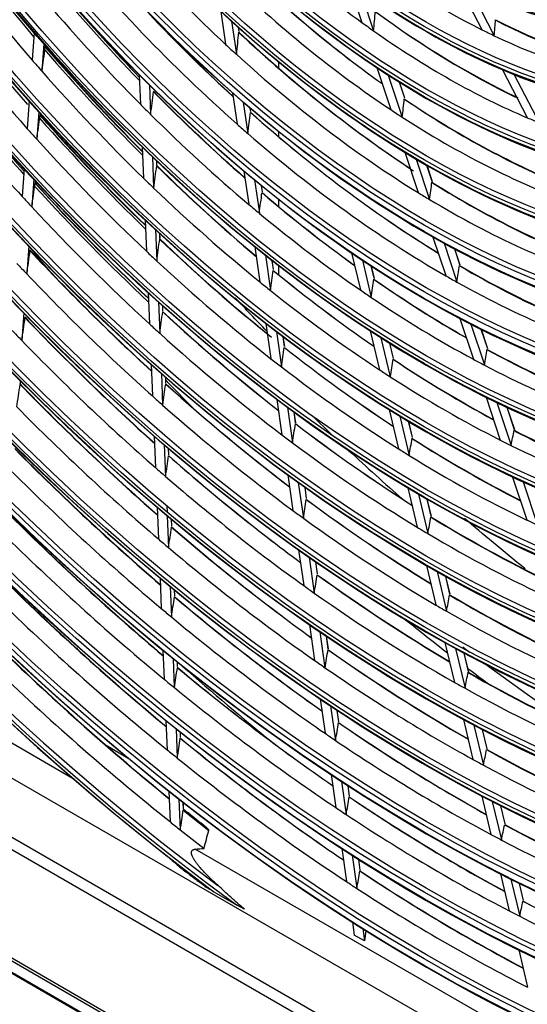
# Model space of a CAD drawing. Units: inches. Extents: x 0 to 8609, y 0 to 6140.
# Drawn here: x 4244 to 4298, y 4935 to 5039 of the extents above; entities that cross this region are included whole.
import ezdxf

# ---------------------------------------------------------------- set-up
doc = ezdxf.new("R2010")
doc.units = ezdxf.units.IN
doc.header["$MEASUREMENT"] = 0
doc.layers.add('LG-Product', color=3, linetype='Continuous')

msp = doc.modelspace()

# ---------------------------------------------------------------- linework, layer by layer
at = {"layer": 'LG-Product'}
for p, q in [((4278.71, 5043.25), (4280.18, 5038.81)), ((4290.22, 5043.11), (4292.83, 5038.04)), ((4279.96, 5042.35), (4281.42, 5037.91)), ((4291.53, 5042.46), (4294.14, 5037.4)), ((4265.31, 5039.97), (4265.82, 5036.49)), ((4266.45, 5038.92), (4266.96, 5035.44)), ((4245.63, 5037.72), (4245.42, 5034.84)), ((4267.24, 5037.86), (4267.19, 5038.26)), ((4267.25, 5037.87), (4267.19, 5038.25)), ((4246.65, 5036.55), (4246.44, 5033.67)), ((4271.42, 5033.98), (4271.42, 5034.62)), ((4281.76, 5034.03), (4283.23, 5029.6)), ((4295.02, 5033.79), (4297.62, 5028.75)), ((4256.7, 5033.28), (4256.83, 5030.18)), ((4282.97, 5033.24), (4284.44, 5028.81)), ((4296.26, 5033.28), (4298.87, 5028.23)), ((4257.78, 5032.2), (4257.91, 5029.09)), ((4284.7, 5030.8), (4284.14, 5032.5)), ((4284.71, 5030.79), (4284.15, 5032.49)), ((4245.09, 5030.51), (4244.88, 5027.62)), ((4266.55, 5031.37), (4267.03, 5028.07)), ((4267.68, 5030.39), (4268.16, 5027.08)), ((4268.46, 5029.41), (4268.41, 5029.76)), ((4268.47, 5029.41), (4268.42, 5029.76)), ((4246.12, 5029.37), (4245.9, 5026.48)), ((4271.42, 5026.72), (4271.42, 5027.28)), ((4257.02, 5025.65), (4257.15, 5022.37)), ((4258.1, 5024.61), (4258.23, 5021.33)), ((4284.72, 5025.09), (4286.13, 5020.84)), ((4285.91, 5024.37), (4287.32, 5020.12)), ((4244.56, 5023.36), (4244.35, 5020.47)), ((4258.58, 5023.78), (4258.56, 5024.17)), ((4258.57, 5023.78), (4258.56, 5024.17)), ((4287.61, 5022.01), (4287.05, 5023.71)), ((4287.63, 5021.99), (4287.06, 5023.7)), ((4245.59, 5022.25), (4245.38, 5019.35)), ((4267.75, 5023.1), (4268.25, 5019.6)), ((4268.87, 5022.17), (4269.38, 5018.65)), ((4269.69, 5020.92), (4269.59, 5021.57)), ((4269.69, 5020.92), (4269.6, 5021.57)), ((4271.42, 5019.35), (4271.42, 5020.11)), ((4257.34, 5017.94), (4257.47, 5014.65)), ((4258.41, 5016.93), (4258.55, 5013.63)), ((4258.89, 5016.03), (4258.87, 5016.51)), ((4258.9, 5016.04), (4258.88, 5016.5)), ((4287.68, 5016.15), (4289.03, 5012.07)), ((4245.06, 5015.17), (4244.85, 5012.27)), ((4268.9, 5015.11), (4269.43, 5011.41)), ((4288.85, 5015.5), (4290.2, 5011.41)), ((4290.52, 5013.21), (4289.97, 5014.89)), ((4290.54, 5013.19), (4289.98, 5014.88)), ((4436.96, 4840.94), (4136.54, 5014.39)), ((4270.02, 5014.22), (4270.55, 5010.51)), ((4279.09, 5014.48), (4280.03, 5010.57)), ((4270.88, 5012.71), (4270.74, 5013.65)), ((4270.87, 5012.71), (4270.74, 5013.65)), ((4271.42, 5012.15), (4271.42, 5013.12)), ((4280.24, 5013.71), (4281.17, 5009.78)), ((4281.49, 5011.79), (4281.18, 5013.08)), ((4281.5, 5011.78), (4281.19, 5013.07)), ((4137.31, 5012.67), (4437.74, 4839.22)), ((4150.72, 5012.47), (4422.78, 4855.39)), ((4257.65, 5010.29), (4257.79, 5006.98)), ((4258.73, 5009.31), (4258.87, 5006)), ((4259.21, 5008.36), (4259.19, 5008.9)), ((4259.21, 5008.36), (4259.19, 5008.9)), ((4244.54, 5008.13), (4244.33, 5005.22)), ((4270.07, 5007.03), (4270.6, 5003.31)), ((4290.53, 5007.54), (4291.95, 5003.25)), ((4291.68, 5006.94), (4293.1, 5002.64)), ((4271.18, 5006.17), (4271.72, 5002.44)), ((4272.04, 5004.59), (4271.89, 5005.63)), ((4272.05, 5004.59), (4271.9, 5005.62)), ((4281.06, 5006.26), (4282.05, 5002.14)), ((4282.2, 5005.52), (4283.18, 5001.4)), ((4293.45, 5004.36), (4292.78, 5006.38)), ((4293.47, 5004.34), (4292.8, 5006.38)), ((4283.51, 5003.34), (4283.13, 5004.93)), ((4283.52, 5003.33), (4283.14, 5004.93)), ((4257.97, 5002.69), (4258.1, 4999.38)), ((4259.04, 5001.74), (4259.18, 4998.42)), ((4259.53, 5000.74), (4259.5, 5001.34)), ((4259.52, 5000.74), (4259.5, 5001.34)), ((4244.18, 5000.71), (4244.2, 5000.95)), ((4244.18, 5000.7), (4244.2, 5000.95)), ((4271.22, 4999.01), (4271.76, 4995.27)), ((4293.28, 4999.23), (4294.78, 4994.72)), ((4294.42, 4998.67), (4295.91, 4994.15)), ((4272.33, 4998.18), (4272.87, 4994.43)), ((4273.2, 4996.54), (4273.04, 4997.66)), ((4273.21, 4996.54), (4273.05, 4997.65)), ((4283.05, 4997.93), (4284.04, 4993.8)), ((4284.18, 4997.24), (4285.17, 4993.09)), ((4296.28, 4995.81), (4295.51, 4998.15)), ((4296.3, 4995.79), (4295.52, 4998.14)), ((4285.52, 4994.98), (4285.11, 4996.68)), ((4285.53, 4994.97), (4285.12, 4996.67)), ((4258.28, 4995.14), (4258.42, 4991.81)), ((4148.6, 4994.4), (4450.89, 4819.88)), ((4148.86, 4994.56), (4451.15, 4820.03)), ((4259.35, 4994.21), (4259.49, 4990.87)), ((4450.36, 4818.96), (4148.07, 4993.48)), ((4148.12, 4993.37), (4450.3, 4818.91)), ((4259.84, 4993.16), (4259.81, 4993.82)), ((4259.84, 4993.16), (4259.81, 4993.82)), ((4272.37, 4991.05), (4272.91, 4987.29)), ((4273.47, 4990.24), (4274.02, 4986.48)), ((4296.07, 4990.81), (4297.57, 4986.28)), ((4297.19, 4990.29), (4298.69, 4985.75)), ((4274.36, 4988.55), (4274.19, 4989.74)), ((4274.36, 4988.54), (4274.19, 4989.73)), ((4285.03, 4989.68), (4286.03, 4985.52)), ((4286.15, 4989.02), (4287.15, 4984.85)), ((4287.5, 4986.69), (4287.07, 4988.48)), ((4287.51, 4986.68), (4287.08, 4988.47)), ((4258.59, 4987.62), (4258.73, 4984.28)), ((4259.62, 4987.78), (4259.65, 4987.12)), ((4259.66, 4986.71), (4259.8, 4983.36)), ((4260.15, 4985.62), (4260.12, 4986.33)), ((4260.15, 4985.62), (4260.12, 4986.33)), ((4273.51, 4983.12), (4274.06, 4979.35)), ((4274.61, 4982.35), (4275.16, 4978.57)), ((4275.5, 4980.6), (4275.32, 4981.85)), ((4275.51, 4980.59), (4275.33, 4981.85)), ((4286.99, 4981.48), (4287.99, 4977.31)), ((4288.11, 4980.85), (4289.11, 4976.66)), ((4258.9, 4980.14), (4259.03, 4976.94)), ((4289.49, 4978.45), (4289.03, 4980.33)), ((4289.47, 4978.46), (4289.03, 4980.33)), ((4259.97, 4979.25), (4260.1, 4976.05)), ((4260.45, 4978.28), (4260.43, 4978.87)), ((4260.45, 4978.28), (4260.43, 4978.87)), ((4274.65, 4975.24), (4275.2, 4971.45)), ((4275.75, 4974.49), (4276.29, 4970.69)), ((4276.64, 4972.69), (4276.45, 4974.01)), ((4276.65, 4972.68), (4276.46, 4974)), ((4288.95, 4973.33), (4289.95, 4969.14)), ((4259.21, 4972.52), (4259.34, 4969.47)), ((4290.05, 4972.72), (4291.06, 4968.51)), ((4291.43, 4970.27), (4290.97, 4972.23)), ((4291.45, 4970.26), (4290.98, 4972.22)), ((4260.28, 4971.64), (4260.41, 4968.59)), ((4260.76, 4970.8), (4260.74, 4971.28)), ((4260.76, 4970.8), (4260.74, 4971.27)), ((4275.78, 4967.41), (4276.31, 4963.76)), ((4276.88, 4966.66), (4277.4, 4963.01)), ((4277.76, 4964.99), (4277.58, 4966.19)), ((4277.76, 4964.98), (4277.59, 4966.18)), ((4249.76, 4958.96), (4237.78, 4965.88)), ((4259.52, 4965.08), (4259.65, 4962.02)), ((4290.89, 4965.22), (4291.9, 4961.01)), ((4260.59, 4964.23), (4260.72, 4961.16)), ((4291.99, 4964.63), (4293, 4960.4)), ((4293.38, 4962.13), (4292.9, 4964.15)), ((4293.4, 4962.12), (4292.91, 4964.15)), ((4261.07, 4963.34), (4261.05, 4963.86)), ((4261.07, 4963.34), (4261.05, 4963.86)), ((4255.56, 4961.12), (4253.24, 4962.47)), ((4276.93, 4959.4), (4277.44, 4955.92)), ((4259.82, 4957.67), (4259.96, 4954.44)), ((4278.03, 4958.68), (4278.53, 4955.19)), ((4278.89, 4957.14), (4278.73, 4958.22)), ((4278.89, 4957.13), (4278.74, 4958.22)), ((4260.9, 4956.82), (4261.03, 4953.58)), ((4292.82, 4957.14), (4293.8, 4953.08)), ((4261.38, 4955.74), (4261.35, 4956.47)), ((4261.39, 4955.74), (4261.36, 4956.47)), ((4293.92, 4956.57), (4294.9, 4952.5)), ((4295.28, 4954.2), (4294.83, 4956.11)), ((4295.3, 4954.19), (4294.84, 4956.1)), ((4314.06, 4921.84), (4262.62, 4951.53)), ((4278.06, 4951.6), (4278.56, 4948.11)), ((4279.15, 4950.9), (4279.65, 4947.4)), ((4280.02, 4949.32), (4279.85, 4950.45)), ((4280.02, 4949.31), (4279.86, 4950.45)), ((4294.79, 4948.92), (4295.73, 4945.01)), ((4295.89, 4948.37), (4296.83, 4944.45)), ((4297.22, 4946.12), (4296.79, 4947.92)), ((4297.23, 4946.11), (4296.8, 4947.91)), ((4264.59, 4947.02), (4266.98, 4945.64)), ((4279.18, 4943.83), (4279.38, 4942.47)), ((4280.27, 4943.14), (4280.45, 4941.85)), ((4280.45, 4941.85), (4279.38, 4942.47)), ((4280.62, 4942.92), (4280.45, 4941.85)), ((4296.72, 4940.89), (4297.66, 4936.97))]:
    msp.add_line(p, q, dxfattribs=at)
for centre, major_axis in [((4286.75, 5109.07), (103.99, -180.12)), ((4286.75, 5109.07), (-103.57, 179.39)), ((4286.98, 5109.2), (103.39, -179.07)), ((4286.75, 5109.07), (99.68, -172.65)), ((4286.75, 5109.07), (-99.26, 171.92)), ((4286.98, 5109.2), (99.07, -171.6)), ((4286.75, 5109.07), (95.37, -165.18)), ((4286.75, 5109.07), (-94.95, 164.45)), ((4286.98, 5109.2), (94.76, -164.13)), ((4286.75, 5109.07), (90.96, -157.55)), ((4286.75, 5109.07), (-90.73, 157.15)), ((4286.98, 5109.2), (90.54, -156.82)), ((4286.75, 5109.07), (86.65, -150.08)), ((4286.75, 5109.07), (-86.42, 149.68)), ((4286.98, 5109.2), (86.23, -149.35)), ((4286.75, 5109.07), (82.33, -142.61)), ((4286.75, 5109.07), (-82.1, 142.21)), ((4286.98, 5109.2), (81.92, -141.88)), ((4286.75, 5109.07), (78.02, -135.14)), ((4286.75, 5109.07), (-77.79, 134.74)), ((4286.98, 5109.2), (77.6, -134.41)), ((4286.75, 5109.07), (73.71, -127.67)), ((4286.75, 5109.07), (-73.48, 127.27)), ((4286.98, 5109.2), (73.29, -126.95)), ((4286.75, 5109.07), (69.4, -120.2)), ((4286.75, 5109.07), (-69.17, 119.8)), ((4286.98, 5109.2), (68.98, -119.48)), ((4286.75, 5109.07), (65.08, -112.73)), ((4286.75, 5109.07), (-64.85, 112.33)), ((4286.98, 5109.2), (64.67, -112.01)), ((4286.75, 5109.07), (60.87, -105.42)), ((4286.75, 5109.07), (-60.45, 104.7)), ((4286.98, 5109.2), (60.26, -104.37)), ((4286.75, 5109.07), (56.55, -97.95)), ((4286.75, 5109.07), (-56.13, 97.23)), ((4286.98, 5109.2), (55.95, -96.91)), ((4286.75, 5109.07), (52.15, -90.32)), ((4286.75, 5109.07), (-51.92, 89.92)), ((4286.98, 5109.2), (51.73, -89.6)), ((4286.75, 5109.07), (47.83, -82.85)), ((4286.75, 5109.07), (-47.6, 82.45)), ((4286.98, 5109.2), (47.42, -82.13)), ((4286.75, 5109.07), (43.52, -75.38)), ((4286.75, 5109.07), (-43.29, 74.98)), ((4286.98, 5109.2), (43.1, -74.66)), ((4286.75, 5109.07), (39.21, -67.91)), ((4286.75, 5109.07), (-38.98, 67.51)), ((4286.98, 5109.2), (38.79, -67.19)), ((4286.75, 5109.07), (34.9, -60.44)), ((4286.75, 5109.07), (-34.67, 60.04)), ((4286.98, 5109.2), (34.48, -59.72))]:
    msp.add_ellipse(centre, major_axis=major_axis, ratio=0.57735, dxfattribs=at)
for centre, major_axis, ratio, start_param, end_param in [((4286.98, 5109.2), (-104.18, 180.44), 0.57735, 3.926991, 6.283185), ((4286.98, 5109.2), (-99.86, 172.97), 0.57735, 3.926991, 6.283185), ((4286.98, 5109.2), (-95.55, 165.5), 0.57735, 3.926991, 6.283185), ((4286.98, 5109.2), (-91.15, 157.87), 0.57735, 3.926991, 6.283185), ((4286.98, 5109.2), (-86.83, 150.4), 0.57735, 3.926991, 6.283185), ((4286.98, 5109.2), (-104.18, 180.44), 0.57735, 0.785398, 3.926991), ((4286.98, 5109.2), (-99.86, 172.97), 0.57735, 0.785398, 3.926991), ((4286.98, 5109.2), (-95.55, 165.5), 0.57735, 0.785398, 3.926991), ((4286.98, 5109.2), (-91.15, 157.87), 0.57735, 0.77882, 3.926991), ((4286.98, 5109.2), (-86.83, 150.4), 0.57735, 0.785398, 3.926991), ((4286.75, 5109.07), (-107.98, 187.02), 0.57735, 0.901587, 2.226344), ((4286.98, 5109.2), (-82.52, 142.93), 0.57735, 0.785398, 3.926991), ((4286.75, 5109.07), (108.21, -187.42), 0.57735, 4.060257, 5.352472), ((4286.98, 5109.2), (-78.21, 135.46), 0.57735, 0.785398, 3.926991), ((4286.98, 5109.2), (107.79, -186.7), 0.57735, 4.071739, 5.353039), ((4286.98, 5109.2), (-73.9, 127.99), 0.57735, 0.785398, 3.926991), ((4286.98, 5109.2), (-69.58, 120.52), 0.57735, 0.785398, 3.926991), ((4286.98, 5109.2), (-108.4, 187.75), 0.57735, 0.964342, 2.177251), ((4286.98, 5109.2), (-65.27, 113.05), 0.57735, 0.785398, 3.926991), ((4286.98, 5109.2), (-61.05, 105.74), 0.57735, 0.785398, 3.926991), ((4286.98, 5109.2), (-56.74, 98.28), 0.57735, 0.785398, 3.926991), ((4286.98, 5109.2), (-52.33, 90.64), 0.57735, 0.785398, 3.926991), ((4286.98, 5109.2), (-48.02, 83.17), 0.57735, 0.785398, 3.926991), ((4286.98, 5109.2), (-43.71, 75.7), 0.57735, 0.785398, 3.926991), ((4286.98, 5109.2), (-39.4, 68.24), 0.57735, 0.785398, 3.926991), ((4288.87, 5110.29), (-55.78, 96.62), 0.57735, 1.812884, 2.059612), ((4288.87, 5110.29), (-47.25, 81.84), 0.57735, 1.982724, 2.225759), ((4290.99, 5111.52), (-69.4, 120.2), 0.57735, 1.757411, 1.875315), ((4288.87, 5110.29), (-60.09, 104.09), 0.57735, 1.848244, 2.096295), ((4288.87, 5110.29), (-68.81, 119.19), 0.57735, 1.774118, 1.893305), ((4288.87, 5110.29), (-42.94, 74.37), 0.57735, 2.181227, 2.421452), ((4290.99, 5111.52), (51.92, -89.92), 0.57735, 5.150428, 5.3794), ((4290.76, 5111.38), (-51.73, 89.6), 0.57735, 2.010909, 2.240543), ((4290.99, 5111.52), (-73.71, 127.67), 0.57735, 1.781061, 1.898638), ((4290.99, 5111.52), (-65.08, 112.73), 0.57735, 1.861248, 1.974756), ((4288.87, 5110.29), (-51.56, 89.31), 0.57735, 2.033591, 2.278718), ((4288.87, 5110.29), (-64.5, 111.72), 0.57735, 1.879022, 1.99729), ((4290.76, 5111.38), (-64.67, 112.01), 0.57735, 1.885128, 1.97472), ((4288.87, 5110.29), (-73.12, 126.66), 0.57735, 1.796832, 1.916806), ((4290.76, 5111.38), (-60.26, 104.37), 0.57735, 1.949044, 2.068938), ((4249.26, 5092.68), (-15.01, 92.35), 0.316935, 4.027128, 4.054398), ((4290.76, 5111.38), (-47.42, 82.13), 0.57735, 2.219176, 2.443617), ((4290.99, 5111.52), (47.6, -82.45), 0.57735, 5.358643, 5.578146), ((4290.99, 5111.52), (60.45, -104.7), 0.57735, 5.106715, 5.208543), ((4288.87, 5110.29), (-47.25, 81.84), 0.57735, 2.225759, 2.244524), ((4250.18, 5089.11), (-32.84, 72.51), 0.410153, 3.751698, 3.783064), ((4290.76, 5111.38), (-43.1, 74.66), 0.57735, 2.41413, 2.631424), ((4290.99, 5111.52), (43.29, -74.98), 0.57735, 5.553568, 5.769712), ((4248.93, 5097.84), (1.22, 122.04), 0.177641, 4.177518, 4.199411), ((4290.99, 5111.52), (56.13, -97.23), 0.57735, 5.193636, 5.430328), ((4290.76, 5111.38), (-55.95, 96.91), 0.57735, 2.054058, 2.286865), ((4288.87, 5110.29), (-47.25, 81.84), 0.57735, 2.244524, 2.487558), ((4288.87, 5110.29), (-42.94, 74.37), 0.57735, 2.421452, 2.443026), ((4290.99, 5111.52), (-78.02, 135.14), 0.57735, 1.80192, 1.921462), ((4290.76, 5111.38), (-77.6, 134.41), 0.57735, 1.802558, 1.921544), ((4288.87, 5110.29), (-42.94, 74.37), 0.57735, 2.443026, 2.683251), ((4249.4, 5105.27), (20.64, 164.86), 0.03972, 4.268106, 4.285117), ((4290.99, 5111.52), (-69.4, 120.2), 0.57735, 1.88831, 2.003093), ((4290.99, 5111.52), (69.17, -119.8), 0.57735, 5.028544, 5.143263), ((4290.76, 5111.38), (-68.98, 119.48), 0.57735, 1.888768, 2.003232), ((4288.87, 5110.29), (-55.78, 96.62), 0.57735, 2.059612, 2.074683), ((4288.87, 5110.29), (-68.81, 119.19), 0.57735, 1.893305, 1.905018), ((4288.87, 5110.29), (-55.78, 96.62), 0.57735, 2.074683, 2.321411), ((4288.87, 5110.29), (-77.44, 134.13), 0.57735, 1.81686, 1.937517), ((4288.87, 5110.29), (-68.81, 119.19), 0.57735, 1.905018, 2.024204), ((4249.16, 5101.98), (10.72, 148.47), 0.10729, 4.20702, 4.225367), ((4290.99, 5111.52), (64.85, -112.33), 0.57735, 5.132176, 5.242678), ((4290.76, 5111.38), (-64.67, 112.01), 0.57735, 1.992466, 2.103003), ((4249.55, 5093.36), (-16.5, 101.51), 0.316935, 3.972696, 3.996919), ((4290.76, 5111.38), (-51.73, 89.6), 0.57735, 2.272709, 2.499967), ((4290.99, 5111.52), (51.92, -89.92), 0.57735, 5.412227, 5.638536), ((4288.87, 5110.29), (-64.5, 111.72), 0.57735, 1.99729, 2.009922), ((4288.87, 5110.29), (-51.56, 89.31), 0.57735, 2.278718, 2.295391), ((4249.6, 5106.56), (22.01, 175.79), 0.03972, 4.244395, 4.260262), ((4290.99, 5111.52), (-73.71, 127.67), 0.57735, 1.911961, 2.027834), ((4290.99, 5111.52), (73.48, -127.27), 0.57735, 5.05236, 5.168178), ((4290.76, 5111.38), (-73.29, 126.95), 0.57735, 1.912522, 2.028101), ((4288.87, 5110.29), (-64.5, 111.72), 0.57735, 2.009922, 2.128189), ((4249.14, 5098.84), (1.32, 132.16), 0.177641, 4.140135, 4.160104), ((4290.76, 5111.38), (-60.26, 104.37), 0.57735, 2.091132, 2.326543), ((4290.99, 5111.52), (60.45, -104.7), 0.57735, 5.230775, 5.465642), ((4288.87, 5110.29), (-51.56, 89.31), 0.57735, 2.295391, 2.540517), ((4288.87, 5110.29), (-47.25, 81.84), 0.57735, 2.487558, 2.506323), ((4288.87, 5110.29), (-73.12, 126.66), 0.57735, 1.916806, 1.927731), ((4288.87, 5110.29), (-60.09, 104.09), 0.57735, 2.096295, 2.110043), ((4288.87, 5110.29), (-73.12, 126.66), 0.57735, 1.927731, 2.047705), ((4288.87, 5110.29), (-60.09, 104.09), 0.57735, 2.110043, 2.358095), ((4249.37, 5103.13), (11.48, 159.02), 0.10729, 4.179785, 4.196796), ((4290.99, 5111.52), (69.17, -119.8), 0.57735, 5.159443, 5.271448), ((4290.76, 5111.38), (-68.98, 119.48), 0.57735, 2.019668, 2.13171), ((4288.87, 5110.29), (-68.81, 119.19), 0.57735, 2.024204, 2.035917), ((4249.8, 5107.86), (23.37, 186.73), 0.03972, 4.223552, 4.238426), ((4290.99, 5111.52), (-78.02, 135.14), 0.57735, 1.93282, 2.049636), ((4290.99, 5111.52), (77.79, -134.74), 0.57735, 5.073356, 5.190124), ((4290.76, 5111.38), (-77.6, 134.41), 0.57735, 1.933458, 2.050005), ((4288.87, 5110.29), (-68.81, 119.19), 0.57735, 2.035917, 2.155104), ((4249.84, 5094.04), (-17.96, 110.46), 0.316935, 3.929013, 3.950906), ((4290.76, 5111.38), (-55.95, 96.91), 0.57735, 2.315858, 2.546527), ((4290.99, 5111.52), (56.13, -97.23), 0.57735, 5.455436, 5.685251), ((4288.87, 5110.29), (-77.44, 134.13), 0.57735, 1.937517, 1.94776), ((4249.36, 5099.87), (1.43, 142.49), 0.177641, 4.107755, 4.126101), ((4290.99, 5111.52), (64.85, -112.33), 0.57735, 5.263076, 5.37115), ((4290.76, 5111.38), (-64.67, 112.01), 0.57735, 2.123365, 2.231738), ((4288.87, 5110.29), (-55.78, 96.62), 0.57735, 2.321411, 2.336482), ((4288.87, 5110.29), (-55.78, 96.62), 0.57735, 2.336482, 2.583211), ((4288.87, 5110.29), (-77.44, 134.13), 0.57735, 1.94776, 2.068417), ((4288.87, 5110.29), (-64.5, 111.72), 0.57735, 2.128189, 2.140821), ((4288.87, 5110.29), (-64.5, 111.72), 0.57735, 2.140821, 2.259089), ((4249.57, 5104.29), (12.24, 169.56), 0.10729, 4.156078, 4.171944), ((4290.99, 5111.52), (73.48, -127.27), 0.57735, 5.18326, 5.296549), ((4290.76, 5111.38), (-73.29, 126.95), 0.57735, 2.043422, 2.161112), ((4313.8, 5124.68), (103.5, -179.27), 0.57735, 5.010331, 5.025251), ((4250.01, 5109.15), (24.74, 197.66), 0.03972, 4.205082, 4.219087), ((4290.99, 5111.52), (82.1, -142.21), 0.57735, 5.092013, 5.209614), ((4290.76, 5111.38), (-81.92, 141.88), 0.57735, 1.952058, 2.069452), ((4288.87, 5110.29), (-73.12, 126.66), 0.57735, 2.047705, 2.058631), ((4288.87, 5110.29), (-81.75, 141.6), 0.57735, 1.955917, 1.965561), ((4288.87, 5110.29), (-73.12, 126.66), 0.57735, 2.058631, 2.178605), ((4250.13, 5094.73), (-19.45, 119.62), 0.316935, 3.89163, 3.911598), ((4290.76, 5111.38), (-60.26, 104.37), 0.57735, 2.352931, 2.586088), ((4290.99, 5111.52), (60.45, -104.7), 0.57735, 5.492575, 5.725265), ((4288.87, 5110.29), (-81.75, 141.6), 0.57735, 1.965561, 2.086816), ((4249.58, 5100.87), (1.53, 152.61), 0.177641, 4.080521, 4.097532), ((4290.76, 5111.38), (-68.98, 119.48), 0.57735, 2.150568, 2.260605), ((4290.99, 5111.52), (69.17, -119.8), 0.57735, 5.290343, 5.400102), ((4288.87, 5110.29), (-60.09, 104.09), 0.57735, 2.358095, 2.371842), ((4288.87, 5110.29), (-68.81, 119.19), 0.57735, 2.155104, 2.166817), ((4249.79, 5097.67), (-8.98, 136.02), 0.248882, 3.993564, 4.011911), ((4290.76, 5111.38), (-64.67, 112.01), 0.57735, 2.254265, 2.36096), ((4290.99, 5111.52), (64.85, -112.33), 0.57735, 5.393976, 5.50017), ((4288.87, 5110.29), (-60.09, 104.09), 0.57735, 2.371842, 2.619894), ((4288.87, 5110.29), (-68.81, 119.19), 0.57735, 2.166817, 2.286004), ((4288.87, 5110.29), (-64.5, 111.72), 0.57735, 2.259089, 2.271721), ((4288.87, 5110.29), (-64.5, 111.72), 0.57735, 2.271721, 2.389989), ((4250.21, 5110.45), (26.11, 208.58), 0.03972, 4.188605, 4.20184), ((4290.99, 5111.52), (86.42, -149.68), 0.57735, 5.108709, 5.227046), ((4290.76, 5111.38), (-86.23, 149.35), 0.57735, 1.968699, 2.086839), ((4249.77, 5105.44), (13, 180.1), 0.107289, 4.135242, 4.150116), ((4290.99, 5111.52), (77.79, -134.74), 0.57735, 5.204255, 5.318656), ((4290.76, 5111.38), (-77.6, 134.41), 0.57735, 2.064357, 2.178791), ((4288.87, 5110.29), (-77.44, 134.13), 0.57735, 2.068417, 2.078659), ((4288.87, 5110.29), (-86.06, 149.06), 0.57735, 1.972377, 1.981491), ((4288.87, 5110.29), (-77.44, 134.13), 0.57735, 2.078659, 2.199316), ((4288.87, 5110.29), (-86.06, 149.06), 0.57735, 1.981491, 2.103277), ((4249.79, 5101.87), (1.63, 162.73), 0.177641, 4.056812, 4.072679), ((4290.76, 5111.38), (-73.29, 126.95), 0.57735, 2.174322, 2.285778), ((4290.99, 5111.52), (73.48, -127.27), 0.57735, 5.314159, 5.425357), ((4250.42, 5095.43), (-20.97, 128.98), 0.316935, 3.85925, 3.877597), ((4290.76, 5111.38), (-64.67, 112.01), 0.57735, 2.385165, 2.48972), ((4290.99, 5111.52), (64.85, -112.33), 0.57735, 5.524875, 5.627494), ((4288.87, 5110.29), (-73.12, 126.66), 0.57735, 2.178605, 2.189531), ((4288.87, 5110.29), (-73.12, 126.66), 0.57735, 2.189531, 2.309505), ((4250.03, 5098.52), (-9.62, 145.67), 0.248882, 3.966332, 3.983342), ((4290.76, 5111.38), (-68.98, 119.48), 0.57735, 2.281468, 2.389951), ((4290.99, 5111.52), (69.17, -119.8), 0.57735, 5.421243, 5.529262), ((4288.87, 5110.29), (-64.5, 111.72), 0.57735, 2.389989, 2.402621), ((4288.87, 5110.29), (-64.5, 111.72), 0.57735, 2.402621, 2.520888), ((4288.87, 5110.29), (-68.81, 119.19), 0.57735, 2.286004, 2.297717), ((4288.87, 5110.29), (-68.81, 119.19), 0.57735, 2.297717, 2.416903), ((4250.41, 5111.74), (27.48, 219.51), 0.03972, 4.173793, 4.186342), ((4290.99, 5111.52), (90.73, -157.15), 0.57735, 5.123741, 5.242733), ((4290.76, 5111.38), (-90.54, 156.82), 0.57735, 1.98368, 2.102488), ((4249.97, 5106.59), (13.76, 190.64), 0.107289, 4.116771, 4.130776), ((4290.99, 5111.52), (82.1, -142.21), 0.57735, 5.222913, 5.338286), ((4290.76, 5111.38), (-81.92, 141.88), 0.57735, 2.082957, 2.198363), ((4313.8, 5124.68), (102.38, -177.32), 0.57735, 5.113481, 5.13428), ((4288.87, 5110.29), (-81.75, 141.6), 0.57735, 2.086816, 2.09646), ((4288.87, 5110.29), (-90.37, 156.53), 0.57735, 1.995836, 2.118094), ((4288.87, 5110.29), (-81.75, 141.6), 0.57735, 2.09646, 2.217716), ((4321.22, 5128.97), (102.38, -177.32), 0.57735, 5.172589, 5.189495), ((4250.01, 5102.88), (1.73, 172.85), 0.177641, 4.035972, 4.050847), ((4290.76, 5111.38), (-77.6, 134.41), 0.57735, 2.195257, 2.307944), ((4290.99, 5111.52), (77.79, -134.74), 0.57735, 5.335155, 5.447596), ((4288.87, 5110.29), (-77.44, 134.13), 0.57735, 2.199316, 2.209559), ((4250.72, 5096.12), (-22.46, 138.13), 0.316935, 3.832017, 3.849027), ((4290.76, 5111.38), (-68.98, 119.48), 0.57735, 2.412367, 2.519778), ((4290.99, 5111.52), (69.17, -119.8), 0.57735, 5.552142, 5.658959), ((4288.87, 5110.29), (-77.44, 134.13), 0.57735, 2.209559, 2.330216), ((4250.28, 5099.37), (-10.25, 155.33), 0.248882, 3.942621, 3.958487), ((4290.76, 5111.38), (-73.29, 126.95), 0.57735, 2.305221, 2.415231), ((4290.99, 5111.52), (73.48, -127.27), 0.57735, 5.445059, 5.554634), ((4288.87, 5110.29), (-68.81, 119.19), 0.57735, 2.416903, 2.428616), ((4288.87, 5110.29), (-68.81, 119.19), 0.57735, 2.428616, 2.547803), ((4290.99, 5111.52), (94.95, -164.45), 0.57735, 5.137069, 5.256635), ((4290.76, 5111.38), (-94.76, 164.13), 0.57735, 1.99696, 2.116353), ((4250.17, 5107.75), (14.53, 201.18), 0.10729, 4.100283, 4.113518), ((4290.99, 5111.52), (86.42, -149.68), 0.57735, 5.239608, 5.355841), ((4290.76, 5111.38), (-86.23, 149.35), 0.57735, 2.099599, 2.215863), ((4321.22, 5128.97), (102.38, -177.32), 0.57735, 5.200348, 5.241511), ((4288.87, 5110.29), (-73.12, 126.66), 0.57735, 2.309505, 2.32043), ((4288.87, 5110.29), (-73.12, 126.66), 0.57735, 2.32043, 2.440404), ((4288.87, 5110.29), (-94.59, 163.84), 0.57735, 2.008554, 2.131228), ((4288.87, 5110.29), (-86.06, 149.06), 0.57735, 2.103277, 2.112391), ((4288.87, 5110.29), (-86.06, 149.06), 0.57735, 2.112391, 2.234177), ((4250.22, 5103.88), (1.83, 182.96), 0.177641, 4.017506, 4.03151), ((4290.76, 5111.38), (-81.92, 141.88), 0.57735, 2.213857, 2.327618), ((4290.99, 5111.52), (82.1, -142.21), 0.57735, 5.353812, 5.467341), ((4290.99, 5111.52), (99.26, -171.92), 0.57735, 5.149476, 5.269574), ((4288.87, 5110.29), (-81.75, 141.6), 0.57735, 2.217716, 2.22736), ((4290.76, 5111.38), (-99.07, 171.6), 0.57735, 2.00932, 2.129253), ((4288.87, 5110.29), (-81.75, 141.6), 0.57735, 2.22736, 2.348616), ((4250.52, 5100.21), (-10.89, 164.99), 0.248882, 3.921782, 3.936657), ((4290.76, 5111.38), (-77.6, 134.41), 0.57735, 2.326157, 2.437489), ((4290.99, 5111.52), (77.79, -134.74), 0.57735, 5.466055, 5.576978), ((4288.87, 5110.29), (-73.12, 126.66), 0.57735, 2.440404, 2.45133), ((4250.37, 5108.9), (15.29, 211.72), 0.107289, 4.085473, 4.098022), ((4290.99, 5111.52), (90.73, -157.15), 0.57735, 5.254641, 5.371639), ((4290.76, 5111.38), (-90.54, 156.82), 0.57735, 2.11458, 2.231609), ((4288.87, 5110.29), (-77.44, 134.13), 0.57735, 2.330216, 2.340459), ((4288.87, 5110.29), (-77.44, 134.13), 0.57735, 2.340459, 2.461116), ((4288.87, 5110.29), (-98.91, 171.31), 0.57735, 2.020393, 2.143451), ((4288.87, 5110.29), (-90.37, 156.53), 0.57735, 2.118094, 2.126736), ((4288.87, 5110.29), (-90.37, 156.53), 0.57735, 2.126736, 2.248994), ((4290.99, 5111.52), (103.57, -179.39), 0.57735, 5.160812, 5.281394), ((4290.76, 5111.38), (-103.39, 179.07), 0.57735, 2.020614, 2.141036), ((4250.44, 5104.88), (1.93, 193.08), 0.177641, 4.001018, 4.014253), ((4290.76, 5111.38), (-86.23, 149.35), 0.57735, 2.230499, 2.345209), ((4290.99, 5111.52), (86.42, -149.68), 0.57735, 5.370508, 5.484998), ((4288.87, 5110.29), (-86.06, 149.06), 0.57735, 2.234177, 2.243291), ((4288.87, 5110.29), (-86.06, 149.06), 0.57735, 2.243291, 2.365076), ((4288.87, 5110.29), (-103.22, 178.78), 0.57735, 2.031212, 2.154619), ((4300.01, 5116.72), (111.56, -193.23), 0.57735, 5.141445, 5.144616), ((4250.57, 5110.02), (16.03, 222.03), 0.107289, 4.072374, 4.08432), ((4290.99, 5111.52), (94.95, -164.45), 0.57735, 5.267968, 5.385637), ((4290.76, 5111.38), (-94.76, 164.13), 0.57735, 2.12786, 2.24556), ((4250.77, 5101.06), (-11.53, 174.65), 0.248882, 3.903312, 3.917316), ((4290.76, 5111.38), (-81.92, 141.88), 0.57735, 2.344757, 2.457245), ((4290.99, 5111.52), (82.1, -142.21), 0.57735, 5.484712, 5.596813), ((4288.87, 5110.29), (-94.59, 163.84), 0.57735, 2.131228, 2.139454), ((4288.87, 5110.29), (-81.75, 141.6), 0.57735, 2.348616, 2.35826), ((4288.87, 5110.29), (-81.75, 141.6), 0.57735, 2.35826, 2.479515), ((4288.87, 5110.29), (-94.59, 163.84), 0.57735, 2.139454, 2.262127), ((4313.8, 5124.68), (103.5, -179.27), 0.57735, 5.29835, 5.32896), ((4290.99, 5111.52), (107.98, -187.02), 0.57735, 5.17143, 5.292459), ((4290.76, 5111.38), (-107.79, 186.7), 0.57735, 2.031189, 2.152067), ((4300.01, 5116.72), (111.56, -193.23), 0.57735, 5.174803, 5.178737), ((4250.66, 5105.88), (2.03, 203.19), 0.177641, 3.986213, 3.998762), ((4290.76, 5111.38), (-90.54, 156.82), 0.57735, 2.24548, 2.361037), ((4290.99, 5111.52), (90.73, -157.15), 0.57735, 5.385541, 5.500888), ((4313.8, 5124.68), (102.38, -177.32), 0.57735, 5.338414, 5.343484), ((4288.87, 5110.29), (-90.37, 156.53), 0.57735, 2.248994, 2.257635), ((4288.87, 5110.29), (-107.62, 186.41), 0.57735, 2.041343, 2.165075), ((4250.77, 5111.18), (16.79, 232.58), 0.107289, 4.060193, 4.071581), ((4290.99, 5111.52), (99.26, -171.92), 0.57735, 5.280375, 5.398666), ((4290.76, 5111.38), (-99.07, 171.6), 0.57735, 2.14022, 2.258539), ((4300.54, 5117.03), (107.06, -185.44), 0.57735, 5.235348, 5.300074), ((4288.87, 5110.29), (-90.37, 156.53), 0.57735, 2.257635, 2.379894), ((4251.01, 5101.91), (-12.17, 184.3), 0.248882, 3.886829, 3.900064), ((4313.8, 5124.68), (103.5, -179.27), 0.57735, 5.343923, 5.360041), ((4290.76, 5111.38), (-86.23, 149.35), 0.57735, 2.361398, 2.474906), ((4290.99, 5111.52), (86.42, -149.68), 0.57735, 5.501408, 5.61455), ((4313.8, 5124.68), (102.38, -177.32), 0.57735, 5.35501, 5.42499), ((4288.87, 5110.29), (-98.91, 171.31), 0.57735, 2.143451, 2.151293), ((4288.87, 5110.29), (-86.06, 149.06), 0.57735, 2.365076, 2.37419), ((4288.87, 5110.29), (-98.91, 171.31), 0.57735, 2.151293, 2.274351), ((4288.87, 5110.29), (-86.06, 149.06), 0.57735, 2.37419, 2.495976), ((4250.87, 5106.87), (2.13, 213.1), 0.177641, 3.973097, 3.985042), ((4290.76, 5111.38), (-94.76, 164.13), 0.57735, 2.258759, 2.375059), ((4290.99, 5111.52), (94.95, -164.45), 0.57735, 5.398868, 5.514968), ((4250.97, 5112.33), (17.55, 243.12), 0.107289, 4.049087, 4.059968), ((4290.99, 5111.52), (103.57, -179.39), 0.57735, 5.291712, 5.410565), ((4290.76, 5111.38), (-103.39, 179.07), 0.57735, 2.151513, 2.270396), ((4288.87, 5110.29), (-94.59, 163.84), 0.57735, 2.262127, 2.270353), ((4288.87, 5110.29), (-94.59, 163.84), 0.57735, 2.270353, 2.393027), ((4288.87, 5110.29), (-103.22, 178.78), 0.57735, 2.154619, 2.162111), ((4251.26, 5102.75), (-12.8, 193.96), 0.248882, 3.872019, 3.884568), ((4290.76, 5111.38), (-90.54, 156.82), 0.57735, 2.376379, 2.490797), ((4290.99, 5111.52), (90.73, -157.15), 0.57735, 5.51644, 5.630511), ((4288.87, 5110.29), (-103.22, 178.78), 0.57735, 2.162111, 2.285518), ((4288.87, 5110.29), (-90.37, 156.53), 0.57735, 2.379894, 2.388535), ((4288.87, 5110.29), (-90.37, 156.53), 0.57735, 2.388535, 2.510793), ((4251.08, 5107.87), (2.23, 223.21), 0.177641, 3.960932, 3.97232), ((4290.76, 5111.38), (-99.07, 171.6), 0.57735, 2.27112, 2.388105), ((4290.99, 5111.52), (99.26, -171.92), 0.57735, 5.411275, 5.52807), ((4251.18, 5113.52), (18.33, 253.89), 0.10729, 4.038696, 4.049105), ((4290.76, 5111.38), (-107.79, 186.7), 0.57735, 2.162089, 2.1801), ((4288.87, 5110.29), (-98.91, 171.31), 0.57735, 2.274351, 2.282193), ((4288.87, 5110.29), (-98.91, 171.31), 0.57735, 2.282193, 2.405251), ((4288.87, 5110.29), (-107.62, 186.41), 0.57735, 2.165075, 2.172243), ((4288.87, 5110.29), (-107.62, 186.41), 0.57735, 2.172243, 2.189043), ((4251.5, 5103.58), (-13.43, 203.4), 0.248882, 3.858916, 3.870861), ((4290.76, 5111.38), (-94.76, 164.13), 0.57735, 2.389659, 2.504875), ((4290.99, 5111.52), (94.95, -164.45), 0.57735, 5.529768, 5.644653), ((4288.87, 5110.29), (-94.59, 163.84), 0.57735, 2.393027, 2.401253), ((4288.87, 5110.29), (-94.59, 163.84), 0.57735, 2.401253, 2.523927), ((4251.3, 5108.88), (2.34, 233.33), 0.177641, 3.949819, 3.9607), ((4290.76, 5111.38), (-103.39, 179.07), 0.57735, 2.282413, 2.400022), ((4290.99, 5111.52), (103.57, -179.39), 0.57735, 5.422612, 5.540037), ((4288.87, 5110.29), (-103.22, 178.78), 0.57735, 2.285518, 2.293011), ((4288.87, 5110.29), (-103.22, 178.78), 0.57735, 2.293011, 2.416418), ((4251.74, 5104.43), (-14.07, 213.06), 0.248882, 3.846738, 3.858126), ((4290.76, 5111.38), (-99.07, 171.6), 0.57735, 2.40202, 2.517973), ((4290.99, 5111.52), (99.26, -171.92), 0.57735, 5.542175, 5.65781), ((4288.87, 5110.29), (-98.91, 171.31), 0.57735, 2.405251, 2.413093), ((4288.87, 5110.29), (-98.91, 171.31), 0.57735, 2.413093, 2.53615)]:
    msp.add_ellipse(centre, major_axis=major_axis, ratio=ratio, start_param=start_param, end_param=end_param, dxfattribs=at)
for points, degree in [([(4270.15, 5006.22), (4269.04, 5007.38), (4267.93, 5008.55), (4266.83, 5009.74)], 3), ([(4263.69, 4953.92), (4261.38, 4955.75)], 1), ([(4263.55, 4951.61), (4263.7, 4952.24), (4263.87, 4952.87), (4264.05, 4953.5)], 3), ([(4262.62, 4951.53), (4262.93, 4951.56), (4263.24, 4951.59), (4263.55, 4951.61)], 3)]:
    msp.add_open_spline(points, degree=degree, dxfattribs=at)
for points, knots in [([(4297.42, 4981.12), (4296.29, 4982.03), (4294.14, 4983.78), (4292.01, 4985.58), (4291.01, 4986.43)], [0, 0, 0, 0, 0.530393, 1, 1, 1, 1]), ([(4261.38, 4955.74), (4261.38, 4955.74), (4261.38, 4955.74), (4261.37, 4955.73), (4261.37, 4955.72), (4261.37, 4955.71), (4261.37, 4955.7), (4261.36, 4955.69), (4261.36, 4955.69), (4261.36, 4955.67), (4261.36, 4955.66), (4261.36, 4955.64)], [0, 0, 0, 0, 0.25, 0.25, 0.5, 0.5, 0.625, 0.625, 0.75, 0.75, 1, 1, 1, 1]), ([(4264.05, 4953.5), (4264.06, 4953.5), (4264.06, 4953.51), (4264.06, 4953.51), (4264.06, 4953.52), (4264.06, 4953.53), (4264.05, 4953.53), (4264.05, 4953.55), (4264.05, 4953.55), (4264.04, 4953.57), (4264.04, 4953.57), (4264.03, 4953.59), (4264.02, 4953.6), (4264, 4953.63), (4263.99, 4953.64), (4263.96, 4953.67), (4263.94, 4953.69), (4263.9, 4953.74), (4263.87, 4953.76), (4263.82, 4953.8), (4263.8, 4953.82), (4263.75, 4953.86), (4263.72, 4953.89), (4263.7, 4953.91), (4263.69, 4953.91), (4263.69, 4953.91)], [0, 0, 0, 0, 0.020754, 0.020754, 0.041508, 0.041508, 0.083015, 0.083015, 0.124523, 0.124523, 0.16603, 0.16603, 0.249046, 0.249046, 0.332061, 0.332061, 0.498091, 0.498091, 0.664121, 0.664121, 0.830152, 0.830152, 0.996182, 0.996182, 1, 1, 1, 1]), ([(4264.99, 4947.72), (4264.83, 4947.86), (4264.67, 4948.01), (4264.35, 4948.31), (4264.2, 4948.46), (4263.89, 4948.77), (4263.74, 4948.92), (4263.44, 4949.23), (4263.3, 4949.39), (4263.09, 4949.63), (4263.02, 4949.71), (4262.89, 4949.88), (4262.83, 4949.96), (4262.7, 4950.13), (4262.64, 4950.21), (4262.56, 4950.34), (4262.53, 4950.39), (4262.49, 4950.45), (4262.47, 4950.48), (4262.45, 4950.52), (4262.43, 4950.54), (4262.4, 4950.61), (4262.37, 4950.65), (4262.33, 4950.75), (4262.31, 4950.79), (4262.28, 4950.86), (4262.27, 4950.88), (4262.26, 4950.93), (4262.25, 4950.95), (4262.24, 4951), (4262.23, 4951.03), (4262.23, 4951.07), (4262.22, 4951.1), (4262.22, 4951.13), (4262.22, 4951.15), (4262.22, 4951.17), (4262.22, 4951.18), (4262.22, 4951.22), (4262.22, 4951.24), (4262.23, 4951.28), (4262.23, 4951.29), (4262.24, 4951.31), (4262.25, 4951.32), (4262.26, 4951.36), (4262.28, 4951.38), (4262.31, 4951.42), (4262.33, 4951.44), (4262.37, 4951.46), (4262.38, 4951.47), (4262.4, 4951.48), (4262.41, 4951.48), (4262.42, 4951.49), (4262.44, 4951.5), (4262.46, 4951.51), (4262.49, 4951.51), (4262.5, 4951.51), (4262.51, 4951.52), (4262.52, 4951.52), (4262.56, 4951.53), (4262.59, 4951.53), (4262.62, 4951.53)], [0, 0, 0, 0, 0.125, 0.125, 0.25, 0.25, 0.375, 0.375, 0.5, 0.5, 0.5625, 0.5625, 0.625, 0.625, 0.6875, 0.6875, 0.71875, 0.71875, 0.734375, 0.734375, 0.75, 0.75, 0.78125, 0.78125, 0.8125, 0.8125, 0.828125, 0.828125, 0.84375, 0.84375, 0.859375, 0.859375, 0.875, 0.875, 0.882812, 0.882812, 0.890625, 0.890625, 0.90625, 0.90625, 0.914062, 0.914062, 0.921875, 0.921875, 0.9375, 0.9375, 0.953125, 0.953125, 0.960937, 0.960937, 0.964844, 0.964844, 0.96875, 0.976562, 0.976562, 0.980469, 0.980469, 0.984375, 0.984375, 1, 1, 1, 1]), ([(4259.7, 4950.77), (4259.78, 4950.7), (4259.86, 4950.62), (4260.03, 4950.47), (4260.11, 4950.4), (4260.37, 4950.18), (4260.54, 4950.04), (4260.88, 4949.75), (4261.06, 4949.61), (4261.4, 4949.33), (4261.58, 4949.19), (4262.11, 4948.78), (4262.47, 4948.5), (4263.19, 4947.97), (4263.55, 4947.7), (4263.91, 4947.44)], [0, 0, 0, 0, 0.0625, 0.0625, 0.125, 0.125, 0.25, 0.25, 0.375, 0.375, 0.5, 0.5, 0.75, 0.75, 1, 1, 1, 1]), ([(4264.59, 4947.02), (4264.47, 4947.09), (4264.36, 4947.16), (4264.13, 4947.29), (4264.02, 4947.36), (4263.91, 4947.44)], [0, 0, 0, 0, 0.5, 0.5, 1, 1, 1, 1]), ([(4267.81, 4945.19), (4267.56, 4945.4), (4267.32, 4945.61), (4266.85, 4946.03), (4266.61, 4946.24), (4266.14, 4946.67), (4265.91, 4946.88), (4265.45, 4947.3), (4265.22, 4947.51), (4264.99, 4947.72)], [0, 0, 0, 0, 0.25, 0.25, 0.5, 0.5, 0.75, 0.75, 1, 1, 1, 1]), ([(4267.81, 4945.19), (4267.67, 4945.26), (4267.53, 4945.34), (4267.25, 4945.49), (4267.11, 4945.56), (4266.98, 4945.64)], [0, 0, 0, 0, 0.5, 0.5, 1, 1, 1, 1])]:
    msp.add_open_spline(points, degree=3, knots=knots, dxfattribs=at)

doc.saveas('drawing.dxf')
